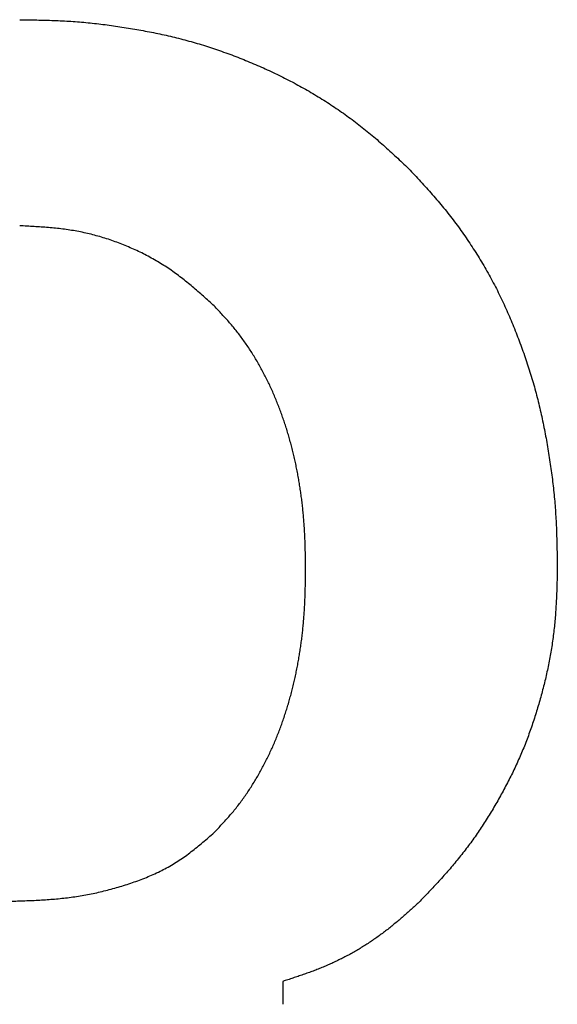
# Model space of a CAD drawing. Units: millimetres. Extents: x 34 to 599, y 2 to 418.
# Drawn here: x 191 to 192, y 150 to 151 of the extents above; entities that cross this region are included whole.
import ezdxf

# ---------------------------------------------------------------- set-up
doc = ezdxf.new("R2010")
doc.units = ezdxf.units.MM
doc.header["$LTSCALE"] = 0.250686
doc.layers.add('NoLayerName_001', color=7, linetype='Continuous')

msp = doc.modelspace()

# ---------------------------------------------------------------- linework, layer by layer
at = {"layer": 'NoLayerName_001', "color": 7, "linetype": 'Continuous', "lineweight": 25}
msp.add_line((191.6578387, 150.0333921), (191.6578387, 150.0122112), dxfattribs=at)
msp.add_line((191.6578387, 150.0333921), (191.6578387, 150.0122112), dxfattribs=at)
for points, knots in [([(191.4142379, 150.923055), (191.4168803, 150.9230123), (191.4221649, 150.9229308), (191.4300905, 150.9227845), (191.4380134, 150.9225975), (191.4459323, 150.9223479), (191.4538457, 150.9220152), (191.4617524, 150.9215787), (191.4696508, 150.9210166), (191.4775386, 150.9203122), (191.4854155, 150.9194768), (191.493281, 150.9185194), (191.5011342, 150.9174493), (191.5089747, 150.9162759), (191.5168016, 150.9150081), (191.5246146, 150.9136573), (191.5324116, 150.9122209), (191.5401883, 150.9106866), (191.5479409, 150.9090442), (191.5556654, 150.9072827), (191.563358, 150.9053918), (191.5710145, 150.9033599), (191.5786311, 150.90118), (191.5862078, 150.8988603), (191.5937438, 150.8964069), (191.6012388, 150.8938266), (191.6086919, 150.8911259), (191.6161029, 150.8883114), (191.6234713, 150.8853891), (191.6307937, 150.882356), (191.6380671, 150.8792095), (191.6452885, 150.875947), (191.6524547, 150.8725659), (191.6595627, 150.8690636), (191.6666091, 150.8654377), (191.6735906, 150.8616872), (191.6805036, 150.857811), (191.6873455, 150.8538095), (191.6941092, 150.8496764), (191.7008043, 150.8454311), (191.705186, 150.8424757), (191.7073872, 150.8410135)], [0, 0, 0, 0, 0.007928326, 0.015855578, 0.02378085, 0.031703558, 0.039623617, 0.047541596, 0.055458887, 0.063377369, 0.071298025, 0.07922124, 0.087146972, 0.095074784, 0.103003879, 0.110933139, 0.118861398, 0.126787864, 0.134712172, 0.142634431, 0.150555271, 0.158475894, 0.166397633, 0.174320992, 0.182246041, 0.190172526, 0.198099888, 0.206027275, 0.2139538, 0.221879239, 0.229803654, 0.23772728, 0.245650525, 0.253573981, 0.261498166, 0.269422945, 0.277348145, 0.285273732, 0.293199808, 0.301126618, 0.309054284, 0.309054284, 0.309054284, 0.309054284]), ([(191.4142379, 150.923055), (191.4168803, 150.9230123), (191.4221649, 150.9229308), (191.4300905, 150.9227845), (191.4380134, 150.9225975), (191.4459323, 150.9223479), (191.4538457, 150.9220152), (191.4617524, 150.9215787), (191.4696508, 150.9210166), (191.4775386, 150.9203122), (191.4854155, 150.9194768), (191.493281, 150.9185194), (191.5011342, 150.9174493), (191.5089747, 150.9162759), (191.5168016, 150.9150081), (191.5246146, 150.9136573), (191.5324116, 150.9122209), (191.5401883, 150.9106866), (191.5479409, 150.9090442), (191.5556654, 150.9072827), (191.563358, 150.9053918), (191.5710145, 150.9033599), (191.5786311, 150.90118), (191.5862078, 150.8988603), (191.5937438, 150.8964069), (191.6012388, 150.8938266), (191.6086919, 150.8911259), (191.6161029, 150.8883114), (191.6234713, 150.8853891), (191.6307937, 150.882356), (191.6380671, 150.8792095), (191.6452885, 150.875947), (191.6524547, 150.8725659), (191.6595627, 150.8690636), (191.6666091, 150.8654377), (191.6735906, 150.8616872), (191.6805036, 150.857811), (191.6873455, 150.8538095), (191.6941092, 150.8496764), (191.7008043, 150.8454311), (191.705186, 150.8424757), (191.7073872, 150.8410135)], [0, 0, 0, 0, 0.007928326, 0.015855578, 0.02378085, 0.031703558, 0.039623617, 0.047541596, 0.055458887, 0.063377369, 0.071298025, 0.07922124, 0.087146972, 0.095074784, 0.103003879, 0.110933139, 0.118861398, 0.126787864, 0.134712172, 0.142634431, 0.150555271, 0.158475894, 0.166397633, 0.174320992, 0.182246041, 0.190172526, 0.198099888, 0.206027275, 0.2139538, 0.221879239, 0.229803654, 0.23772728, 0.245650525, 0.253573981, 0.261498166, 0.269422945, 0.277348145, 0.285273732, 0.293199808, 0.301126618, 0.309054284, 0.309054284, 0.309054284, 0.309054284]), ([(191.7073872, 150.8410135), (191.7095597, 150.839509), (191.7139261, 150.8365307), (191.7203458, 150.8318787), (191.7266833, 150.8271181), (191.7329214, 150.8222305), (191.7390602, 150.8172224), (191.7450969, 150.8120939), (191.7510482, 150.8068671), (191.7569309, 150.8015616), (191.7627621, 150.7961968), (191.7685597, 150.7907934), (191.7724115, 150.7871761), (191.7743392, 150.7853692)], [0, 0, 0, 0, 0.0079278999, 0.0158552968, 0.0237815012, 0.0317058764, 0.039627844, 0.0475476607, 0.0554675557, 0.0633890613, 0.0713126776, 0.0792381305, 0.0871646304, 0.0871646304, 0.0871646304, 0.0871646304]), ([(191.7073872, 150.8410135), (191.7095597, 150.839509), (191.7139261, 150.8365307), (191.7203458, 150.8318787), (191.7266833, 150.8271181), (191.7329214, 150.8222305), (191.7390602, 150.8172224), (191.7450969, 150.8120939), (191.7510482, 150.8068671), (191.7569309, 150.8015616), (191.7627621, 150.7961968), (191.7685597, 150.7907934), (191.7724115, 150.7871761), (191.7743392, 150.7853692)], [0, 0, 0, 0, 0.0079278999, 0.0158552968, 0.0237815012, 0.0317058764, 0.039627844, 0.0475476607, 0.0554675557, 0.0633890613, 0.0713126776, 0.0792381305, 0.0871646304, 0.0871646304, 0.0871646304, 0.0871646304]), ([(191.7743392, 150.7853692), (191.7761816, 150.7833822), (191.7798701, 150.7794122), (191.7853786, 150.7734359), (191.7908456, 150.7674241), (191.7962489, 150.7613577), (191.8015676, 150.7552188), (191.8067801, 150.7489892), (191.8118647, 150.7426529), (191.8168225, 150.736214), (191.8216529, 150.7296765), (191.8263555, 150.7230446), (191.8309301, 150.7163226), (191.8353763, 150.7095146), (191.8396936, 150.7026246), (191.8438783, 150.6956542), (191.847927, 150.6886052), (191.8518365, 150.6814795), (191.8556033, 150.6742787), (191.8592238, 150.6670044), (191.862697, 150.659659), (191.8660317, 150.6522493), (191.8692358, 150.6447807), (191.8723173, 150.6372591), (191.875284, 150.6296901), (191.8781447, 150.6220795), (191.8809045, 150.6144319), (191.8835544, 150.6067463), (191.8860869, 150.5990229), (191.8884943, 150.5912614), (191.8907687, 150.5834617), (191.8929025, 150.5756235), (191.8948881, 150.5677468), (191.8967365, 150.5598361), (191.8984581, 150.5518952), (191.9000633, 150.5439279), (191.9015627, 150.5359381), (191.9029672, 150.5279297), (191.9042852, 150.5199062), (191.9055298, 150.5118712), (191.9062645, 150.5065011), (191.9066437, 150.503818)], [0, 0, 0, 0, 0.008129142, 0.016257101, 0.024382979, 0.032506453, 0.04062806, 0.048749488, 0.05687303, 0.064999014, 0.073127095, 0.081256793, 0.089387501, 0.097518484, 0.105649016, 0.113778675, 0.121907195, 0.130034429, 0.138160352, 0.146285073, 0.15440925, 0.162534109, 0.170660437, 0.178788511, 0.186918135, 0.195048673, 0.203179134, 0.211308582, 0.219436394, 0.22756228, 0.235686312, 0.243808945, 0.251931142, 0.260054256, 0.268179198, 0.27630634, 0.284435569, 0.292566326, 0.300697661, 0.308828438, 0.31695773, 0.31695773, 0.31695773, 0.31695773]), ([(191.7743392, 150.7853692), (191.7761816, 150.7833822), (191.7798701, 150.7794122), (191.7853786, 150.7734359), (191.7908456, 150.7674241), (191.7962489, 150.7613577), (191.8015676, 150.7552188), (191.8067801, 150.7489892), (191.8118647, 150.7426529), (191.8168225, 150.736214), (191.8216529, 150.7296765), (191.8263555, 150.7230446), (191.8309301, 150.7163226), (191.8353763, 150.7095146), (191.8396936, 150.7026246), (191.8438783, 150.6956542), (191.847927, 150.6886052), (191.8518365, 150.6814795), (191.8556033, 150.6742787), (191.8592238, 150.6670044), (191.862697, 150.659659), (191.8660317, 150.6522493), (191.8692358, 150.6447807), (191.8723173, 150.6372591), (191.875284, 150.6296901), (191.8781447, 150.6220795), (191.8809045, 150.6144319), (191.8835544, 150.6067463), (191.8860869, 150.5990229), (191.8884943, 150.5912614), (191.8907687, 150.5834617), (191.8929025, 150.5756235), (191.8948881, 150.5677468), (191.8967365, 150.5598361), (191.8984581, 150.5518952), (191.9000633, 150.5439279), (191.9015627, 150.5359381), (191.9029672, 150.5279297), (191.9042852, 150.5199062), (191.9055298, 150.5118712), (191.9062645, 150.5065011), (191.9066437, 150.503818)], [0, 0, 0, 0, 0.008129142, 0.016257101, 0.024382979, 0.032506453, 0.04062806, 0.048749488, 0.05687303, 0.064999014, 0.073127095, 0.081256793, 0.089387501, 0.097518484, 0.105649016, 0.113778675, 0.121907195, 0.130034429, 0.138160352, 0.146285073, 0.15440925, 0.162534109, 0.170660437, 0.178788511, 0.186918135, 0.195048673, 0.203179134, 0.211308582, 0.219436394, 0.22756228, 0.235686312, 0.243808945, 0.251931142, 0.260054256, 0.268179198, 0.27630634, 0.284435569, 0.292566326, 0.300697661, 0.308828438, 0.31695773, 0.31695773, 0.31695773, 0.31695773]), ([(191.5942886, 150.6582747), (191.5926342, 150.6597662), (191.5893299, 150.6627527), (191.5843531, 150.6672066), (191.5793428, 150.6716159), (191.574281, 150.6759564), (191.5691509, 150.6802057), (191.563935, 150.6843408), (191.5586166, 150.6883392), (191.5531781, 150.6921754), (191.5476121, 150.6958329), (191.541928, 150.699316), (191.5361334, 150.7026246), (191.5302367, 150.7057596), (191.524246, 150.7087215), (191.5181696, 150.7115109), (191.5120156, 150.7141284), (191.505792, 150.7165746), (191.499504, 150.7188443), (191.493157, 150.7209326), (191.4867564, 150.7228345), (191.4803074, 150.7245451), (191.4738155, 150.7260592), (191.4672859, 150.7273727), (191.4607222, 150.7284775), (191.4541308, 150.7293912), (191.4475168, 150.7301429), (191.4408837, 150.7307592), (191.4342355, 150.7312674), (191.427576, 150.7316942), (191.4209089, 150.732068), (191.4164617, 150.7322963), (191.4142379, 150.7324132)], [0, 0, 0, 0, 0.006682256, 0.013361816, 0.020036351, 0.026704256, 0.033365023, 0.04001961, 0.046670819, 0.053323607, 0.059982372, 0.066647754, 0.073319582, 0.07999723, 0.086679648, 0.093365398, 0.100052682, 0.106739494, 0.113424165, 0.120105331, 0.126781891, 0.133453026, 0.140118227, 0.146777321, 0.153430858, 0.160082979, 0.166738233, 0.173399181, 0.180066696, 0.186740308, 0.193418541, 0.20009925, 0.20009925, 0.20009925, 0.20009925]), ([(191.5942886, 150.6582747), (191.5926342, 150.6597662), (191.5893299, 150.6627527), (191.5843531, 150.6672066), (191.5793428, 150.6716159), (191.574281, 150.6759564), (191.5691509, 150.6802057), (191.563935, 150.6843408), (191.5586166, 150.6883392), (191.5531781, 150.6921754), (191.5476121, 150.6958329), (191.541928, 150.699316), (191.5361334, 150.7026246), (191.5302367, 150.7057596), (191.524246, 150.7087215), (191.5181696, 150.7115109), (191.5120156, 150.7141284), (191.505792, 150.7165746), (191.499504, 150.7188443), (191.493157, 150.7209326), (191.4867564, 150.7228345), (191.4803074, 150.7245451), (191.4738155, 150.7260592), (191.4672859, 150.7273727), (191.4607222, 150.7284775), (191.4541308, 150.7293912), (191.4475168, 150.7301429), (191.4408837, 150.7307592), (191.4342355, 150.7312674), (191.427576, 150.7316942), (191.4209089, 150.732068), (191.4164617, 150.7322963), (191.4142379, 150.7324132)], [0, 0, 0, 0, 0.006682256, 0.013361816, 0.020036351, 0.026704256, 0.033365023, 0.04001961, 0.046670819, 0.053323607, 0.059982372, 0.066647754, 0.073319582, 0.07999723, 0.086679648, 0.093365398, 0.100052682, 0.106739494, 0.113424165, 0.120105331, 0.126781891, 0.133453026, 0.140118227, 0.146777321, 0.153430858, 0.160082979, 0.166738233, 0.173399181, 0.180066696, 0.186740308, 0.193418541, 0.20009925, 0.20009925, 0.20009925, 0.20009925]), ([(191.6305699, 150.6128037), (191.6296238, 150.6142973), (191.6277543, 150.6172988), (191.6248145, 150.6217133), (191.6217887, 150.626067), (191.6186585, 150.6303438), (191.6154248, 150.6345397), (191.6120798, 150.6386452), (191.6086367, 150.6426686), (191.6051171, 150.6466272), (191.6015395, 150.6505366), (191.5979242, 150.6544143), (191.5954994, 150.6569866), (191.5942886, 150.6582747)], [0, 0, 0, 0, 0.0053040088, 0.0106075746, 0.015909443, 0.0212088321, 0.0265054684, 0.0317997874, 0.037094127, 0.0423906265, 0.0476900048, 0.052991901, 0.0582952353, 0.0582952353, 0.0582952353, 0.0582952353]), ([(191.6305699, 150.6128037), (191.6296238, 150.6142973), (191.6277543, 150.6172988), (191.6248145, 150.6217133), (191.6217887, 150.626067), (191.6186585, 150.6303438), (191.6154248, 150.6345397), (191.6120798, 150.6386452), (191.6086367, 150.6426686), (191.6051171, 150.6466272), (191.6015395, 150.6505366), (191.5979242, 150.6544143), (191.5954994, 150.6569866), (191.5942886, 150.6582747)], [0, 0, 0, 0, 0.0053040088, 0.0106075746, 0.015909443, 0.0212088321, 0.0265054684, 0.0317997874, 0.037094127, 0.0423906265, 0.0476900048, 0.052991901, 0.0582952353, 0.0582952353, 0.0582952353, 0.0582952353]), ([(191.6790183, 150.4146767), (191.6789916, 150.4164429), (191.6789402, 150.4199753), (191.678852, 150.4252735), (191.6787451, 150.4305708), (191.6786095, 150.4358668), (191.6784359, 150.441161), (191.6782145, 150.4464531), (191.6779362, 150.4517425), (191.6775904, 150.4570284), (191.6771753, 150.4623101), (191.6766917, 150.4675866), (191.6761398, 150.472857), (191.6755201, 150.4781202), (191.6748329, 150.4833753), (191.6740785, 150.4886213), (191.6732573, 150.493857), (191.6723683, 150.4990815), (191.6714098, 150.5042934), (191.6703805, 150.5094914), (191.6692789, 150.5146744), (191.6681035, 150.519841), (191.6668529, 150.52499), (191.6655258, 150.53012), (191.6641222, 150.5352297), (191.6626415, 150.5403179), (191.6610836, 150.5453832), (191.6594481, 150.5504242), (191.6577346, 150.5554395), (191.6559429, 150.5604276), (191.6540709, 150.5653862), (191.6521165, 150.5703126), (191.650078, 150.5752043), (191.6479532, 150.5800587), (191.6457402, 150.5848733), (191.6434373, 150.5896455), (191.6410448, 150.5943736), (191.6385637, 150.5990565), (191.6359905, 150.6036904), (191.6333394, 150.6082819), (191.631486, 150.611292), (191.6305699, 150.6128037)], [0, 0, 0, 0, 0.005299299, 0.010598286, 0.015896702, 0.021194391, 0.026491349, 0.031787781, 0.037084149, 0.042381144, 0.047678984, 0.052977534, 0.058276647, 0.063576164, 0.068875918, 0.074175731, 0.079475423, 0.084774856, 0.090073961, 0.095372735, 0.100671244, 0.105969622, 0.111268077, 0.116566751, 0.121865614, 0.127164648, 0.132463865, 0.137763309, 0.143063056, 0.148363097, 0.1536631, 0.158962783, 0.164261999, 0.169560744, 0.174859166, 0.180157533, 0.18545613, 0.19075526, 0.196055262, 0.201356505, 0.206659377, 0.206659377, 0.206659377, 0.206659377]), ([(191.6790183, 150.4146767), (191.6789916, 150.4164429), (191.6789402, 150.4199753), (191.678852, 150.4252735), (191.6787451, 150.4305708), (191.6786095, 150.4358668), (191.6784359, 150.441161), (191.6782145, 150.4464531), (191.6779362, 150.4517425), (191.6775904, 150.4570284), (191.6771753, 150.4623101), (191.6766917, 150.4675866), (191.6761398, 150.472857), (191.6755201, 150.4781202), (191.6748329, 150.4833753), (191.6740785, 150.4886213), (191.6732573, 150.493857), (191.6723683, 150.4990815), (191.6714098, 150.5042934), (191.6703805, 150.5094914), (191.6692789, 150.5146744), (191.6681035, 150.519841), (191.6668529, 150.52499), (191.6655258, 150.53012), (191.6641222, 150.5352297), (191.6626415, 150.5403179), (191.6610836, 150.5453832), (191.6594481, 150.5504242), (191.6577346, 150.5554395), (191.6559429, 150.5604276), (191.6540709, 150.5653862), (191.6521165, 150.5703126), (191.650078, 150.5752043), (191.6479532, 150.5800587), (191.6457402, 150.5848733), (191.6434373, 150.5896455), (191.6410448, 150.5943736), (191.6385637, 150.5990565), (191.6359905, 150.6036904), (191.6333394, 150.6082819), (191.631486, 150.611292), (191.6305699, 150.6128037)], [0, 0, 0, 0, 0.005299299, 0.010598286, 0.015896702, 0.021194391, 0.026491349, 0.031787781, 0.037084149, 0.042381144, 0.047678984, 0.052977534, 0.058276647, 0.063576164, 0.068875918, 0.074175731, 0.079475423, 0.084774856, 0.090073961, 0.095372735, 0.100671244, 0.105969622, 0.111268077, 0.116566751, 0.121865614, 0.127164648, 0.132463865, 0.137763309, 0.143063056, 0.148363097, 0.1536631, 0.158962783, 0.164261999, 0.169560744, 0.174859166, 0.180157533, 0.18545613, 0.19075526, 0.196055262, 0.201356505, 0.206659377, 0.206659377, 0.206659377, 0.206659377]), ([(191.9066437, 150.503818), (191.9069882, 150.5011309), (191.907704, 150.4957609), (191.9086157, 150.487687), (191.9094195, 150.4796041), (191.91009, 150.4715106), (191.9106232, 150.4634076), (191.9110377, 150.4552971), (191.9113536, 150.4471805), (191.9115906, 150.4390588), (191.9117681, 150.4309335), (191.911907, 150.4228057), (191.9119844, 150.4173865), (191.912025, 150.4146767)], [0, 0, 0, 0, 0.0081271797, 0.016251944, 0.0243743422, 0.0324948041, 0.0406143768, 0.0487348246, 0.0568573259, 0.0649823365, 0.0731097339, 0.0812389627, 0.0893691791, 0.0893691791, 0.0893691791, 0.0893691791]), ([(191.9066437, 150.503818), (191.9069882, 150.5011309), (191.907704, 150.4957609), (191.9086157, 150.487687), (191.9094195, 150.4796041), (191.91009, 150.4715106), (191.9106232, 150.4634076), (191.9110377, 150.4552971), (191.9113536, 150.4471805), (191.9115906, 150.4390588), (191.9117681, 150.4309335), (191.911907, 150.4228057), (191.9119844, 150.4173865), (191.912025, 150.4146767)], [0, 0, 0, 0, 0.0081271797, 0.016251944, 0.0243743422, 0.0324948041, 0.0406143768, 0.0487348246, 0.0568573259, 0.0649823365, 0.0731097339, 0.0812389627, 0.0893691791, 0.0893691791, 0.0893691791, 0.0893691791]), ([(191.6761286, 150.3564978), (191.6763125, 150.3582546), (191.6766969, 150.3617663), (191.6771739, 150.3670435), (191.6775908, 150.372325), (191.6779361, 150.377611), (191.6782146, 150.3829003), (191.6784359, 150.3881924), (191.6786095, 150.3934866), (191.6787451, 150.3987826), (191.678852, 150.4040799), (191.6789402, 150.4093781), (191.6789916, 150.4129105), (191.6790183, 150.4146767)], [0, 0, 0, 0, 0.005299113, 0.0105976636, 0.0158955033, 0.0211924979, 0.0264888658, 0.031785298, 0.0370822564, 0.0423799448, 0.0476783612, 0.0529773486, 0.0582766473, 0.0582766473, 0.0582766473, 0.0582766473]), ([(191.6761286, 150.3564978), (191.6763125, 150.3582546), (191.6766969, 150.3617663), (191.6771739, 150.3670435), (191.6775908, 150.372325), (191.6779361, 150.377611), (191.6782146, 150.3829003), (191.6784359, 150.3881924), (191.6786095, 150.3934866), (191.6787451, 150.3987826), (191.678852, 150.4040799), (191.6789402, 150.4093781), (191.6789916, 150.4129105), (191.6790183, 150.4146767)], [0, 0, 0, 0, 0.005299113, 0.0105976636, 0.0158955033, 0.0211924979, 0.0264888658, 0.031785298, 0.0370822564, 0.0423799448, 0.0476783612, 0.0529773486, 0.0582766473, 0.0582766473, 0.0582766473, 0.0582766473]), ([(191.912025, 150.4146767), (191.9119666, 150.4123994), (191.9118534, 150.407845), (191.9116623, 150.4010143), (191.911435, 150.3941857), (191.9111521, 150.3873604), (191.9107952, 150.3805393), (191.9103463, 150.3737234), (191.9097852, 150.3669148), (191.9091026, 150.3601156), (191.9082998, 150.3533281), (191.9073761, 150.3465554), (191.9063311, 150.3398004), (191.9051646, 150.3330659), (191.9038759, 150.3263548), (191.9024658, 150.3196691), (191.9009414, 150.3130089), (191.8993088, 150.306374), (191.8975743, 150.2997641), (191.8957442, 150.2931789), (191.893825, 150.286618), (191.8918221, 150.2800818), (191.8897269, 150.2735749), (191.8875316, 150.2671022), (191.8852285, 150.2606687), (191.8828096, 150.2542793), (191.880267, 150.2479391), (191.8775932, 150.2416532), (191.8747973, 150.2354197), (191.8718886, 150.2292364), (191.8688764, 150.2231012), (191.8657699, 150.2170118), (191.8625781, 150.2109662), (191.8593108, 150.2049614), (191.8559636, 150.1990017), (191.8525306, 150.1930925), (191.8490059, 150.1872388), (191.8453849, 150.1814449), (191.8416577, 150.1757188), (191.8378345, 150.1700547), (191.8351821, 150.1663505), (191.8338686, 150.1644893)], [0, 0, 0, 0, 0.006834113, 0.013667589, 0.020499941, 0.027330983, 0.034160978, 0.040990795, 0.04782198, 0.05465522, 0.061489831, 0.068325097, 0.075160339, 0.08199492, 0.088828255, 0.09566036, 0.102492203, 0.109324571, 0.116157951, 0.122992546, 0.129828291, 0.136664682, 0.143500638, 0.15033532, 0.157168309, 0.163999642, 0.170829852, 0.17765999, 0.184491168, 0.191324002, 0.198158604, 0.20499462, 0.211831273, 0.218667494, 0.225502609, 0.232336382, 0.239168901, 0.246000605, 0.252832308, 0.259665104, 0.266499244, 0.266499244, 0.266499244, 0.266499244]), ([(191.912025, 150.4146767), (191.9119666, 150.4123994), (191.9118534, 150.407845), (191.9116623, 150.4010143), (191.911435, 150.3941857), (191.9111521, 150.3873604), (191.9107952, 150.3805393), (191.9103463, 150.3737234), (191.9097852, 150.3669148), (191.9091026, 150.3601156), (191.9082998, 150.3533281), (191.9073761, 150.3465554), (191.9063311, 150.3398004), (191.9051646, 150.3330659), (191.9038759, 150.3263548), (191.9024658, 150.3196691), (191.9009414, 150.3130089), (191.8993088, 150.306374), (191.8975743, 150.2997641), (191.8957442, 150.2931789), (191.893825, 150.286618), (191.8918221, 150.2800818), (191.8897269, 150.2735749), (191.8875316, 150.2671022), (191.8852285, 150.2606687), (191.8828096, 150.2542793), (191.880267, 150.2479391), (191.8775932, 150.2416532), (191.8747973, 150.2354197), (191.8718886, 150.2292364), (191.8688764, 150.2231012), (191.8657699, 150.2170118), (191.8625781, 150.2109662), (191.8593108, 150.2049614), (191.8559636, 150.1990017), (191.8525306, 150.1930925), (191.8490059, 150.1872388), (191.8453849, 150.1814449), (191.8416577, 150.1757188), (191.8378345, 150.1700547), (191.8351821, 150.1663505), (191.8338686, 150.1644893)], [0, 0, 0, 0, 0.006834113, 0.013667589, 0.020499941, 0.027330983, 0.034160978, 0.040990795, 0.04782198, 0.05465522, 0.061489831, 0.068325097, 0.075160339, 0.08199492, 0.088828255, 0.09566036, 0.102492203, 0.109324571, 0.116157951, 0.122992546, 0.129828291, 0.136664682, 0.143500638, 0.15033532, 0.157168309, 0.163999642, 0.170829852, 0.17765999, 0.184491168, 0.191324002, 0.198158604, 0.20499462, 0.211831273, 0.218667494, 0.225502609, 0.232336382, 0.239168901, 0.246000605, 0.252832308, 0.259665104, 0.266499244, 0.266499244, 0.266499244, 0.266499244]), ([(191.5942886, 150.1710788), (191.5954994, 150.1723668), (191.5979242, 150.1749391), (191.6015395, 150.1788168), (191.6051171, 150.1827263), (191.6086367, 150.1866848), (191.6120798, 150.1907082), (191.6154248, 150.1948138), (191.6186586, 150.1990095), (191.6217882, 150.2032867), (191.6248164, 150.2076389), (191.6277473, 150.212059), (191.6305845, 150.2165402), (191.6333325, 150.2210757), (191.6359923, 150.2256619), (191.6385632, 150.2302972), (191.6410449, 150.2349798), (191.6434373, 150.239708), (191.6457402, 150.2444802), (191.6479532, 150.2492947), (191.650078, 150.2541492), (191.6521165, 150.2590409), (191.6540709, 150.2639672), (191.6559429, 150.2689258), (191.6577346, 150.2739139), (191.6594481, 150.2789292), (191.6610836, 150.2839702), (191.6626415, 150.2890355), (191.6641222, 150.2941237), (191.6655258, 150.2992335), (191.6668529, 150.3043635), (191.6681035, 150.3095124), (191.6692789, 150.3146791), (191.6703805, 150.319862), (191.6714098, 150.32506), (191.6723683, 150.3302719), (191.6732572, 150.3354964), (191.6740788, 150.3407321), (191.6748315, 150.3459783), (191.6755254, 150.3512326), (191.675922, 150.3547434), (191.6761286, 150.3564978)], [0, 0, 0, 0, 0.005303334, 0.010605231, 0.015904609, 0.021201108, 0.026495448, 0.031789767, 0.037086403, 0.042385792, 0.047687661, 0.052991227, 0.058295235, 0.063598107, 0.06889935, 0.074199352, 0.079498482, 0.084797079, 0.090095447, 0.095393868, 0.100692614, 0.105991829, 0.111291512, 0.116591516, 0.121891556, 0.127191303, 0.132490747, 0.137789964, 0.143088998, 0.148387861, 0.153686535, 0.15898499, 0.164283369, 0.169581877, 0.174880651, 0.180179756, 0.185479189, 0.190778881, 0.196078695, 0.201378448, 0.206677965, 0.206677965, 0.206677965, 0.206677965]), ([(191.5942886, 150.1710788), (191.5954994, 150.1723668), (191.5979242, 150.1749391), (191.6015395, 150.1788168), (191.6051171, 150.1827263), (191.6086367, 150.1866848), (191.6120798, 150.1907082), (191.6154248, 150.1948138), (191.6186586, 150.1990095), (191.6217882, 150.2032867), (191.6248164, 150.2076389), (191.6277473, 150.212059), (191.6305845, 150.2165402), (191.6333325, 150.2210757), (191.6359923, 150.2256619), (191.6385632, 150.2302972), (191.6410449, 150.2349798), (191.6434373, 150.239708), (191.6457402, 150.2444802), (191.6479532, 150.2492947), (191.650078, 150.2541492), (191.6521165, 150.2590409), (191.6540709, 150.2639672), (191.6559429, 150.2689258), (191.6577346, 150.2739139), (191.6594481, 150.2789292), (191.6610836, 150.2839702), (191.6626415, 150.2890355), (191.6641222, 150.2941237), (191.6655258, 150.2992335), (191.6668529, 150.3043635), (191.6681035, 150.3095124), (191.6692789, 150.3146791), (191.6703805, 150.319862), (191.6714098, 150.32506), (191.6723683, 150.3302719), (191.6732572, 150.3354964), (191.6740788, 150.3407321), (191.6748315, 150.3459783), (191.6755254, 150.3512326), (191.675922, 150.3547434), (191.6761286, 150.3564978)], [0, 0, 0, 0, 0.005303334, 0.010605231, 0.015904609, 0.021201108, 0.026495448, 0.031789767, 0.037086403, 0.042385792, 0.047687661, 0.052991227, 0.058295235, 0.063598107, 0.06889935, 0.074199352, 0.079498482, 0.084797079, 0.090095447, 0.095393868, 0.100692614, 0.105991829, 0.111291512, 0.116591516, 0.121891556, 0.127191303, 0.132490747, 0.137789964, 0.143088998, 0.148387861, 0.153686535, 0.15898499, 0.164283369, 0.169581877, 0.174880651, 0.180179756, 0.185479189, 0.190778881, 0.196078695, 0.201378448, 0.206677965, 0.206677965, 0.206677965, 0.206677965]), ([(191.4036467, 150.1075315), (191.4059405, 150.1076007), (191.4105276, 150.1077354), (191.4174062, 150.10796), (191.42428, 150.1082228), (191.4311467, 150.1085443), (191.438004, 150.1089438), (191.4448495, 150.1094408), (191.4516808, 150.110055), (191.4584956, 150.1108055), (191.4652909, 150.1117134), (191.4720633, 150.1127918), (191.4788114, 150.1140355), (191.4855328, 150.115442), (191.4922254, 150.1170079), (191.4988868, 150.1187303), (191.5055148, 150.1206058), (191.5121068, 150.1226321), (191.5186599, 150.1248028), (191.5251628, 150.1271269), (191.5315968, 150.1296259), (191.5379422, 150.1323175), (191.5441793, 150.1352203), (191.5502879, 150.1383534), (191.5562494, 150.1417335), (191.5620401, 150.1453866), (191.5676651, 150.1492923), (191.5731538, 150.1534028), (191.5785331, 150.157678), (191.5838301, 150.1620767), (191.5890739, 150.1665561), (191.5925477, 150.1695731), (191.5942886, 150.1710788)], [0, 0, 0, 0, 0.006884571, 0.013767311, 0.020646558, 0.027520983, 0.034389761, 0.041252742, 0.048110618, 0.054965102, 0.061819077, 0.068675601, 0.075536265, 0.08240229, 0.089274705, 0.096154343, 0.103041859, 0.109937726, 0.116841974, 0.123749718, 0.130653017, 0.137545762, 0.144424135, 0.151286941, 0.158135954, 0.164976527, 0.171819539, 0.178674318, 0.185544901, 0.192431038, 0.199329297, 0.206234139, 0.206234139, 0.206234139, 0.206234139]), ([(191.4036467, 150.1075315), (191.4059405, 150.1076007), (191.4105276, 150.1077354), (191.4174062, 150.10796), (191.42428, 150.1082228), (191.4311467, 150.1085443), (191.438004, 150.1089438), (191.4448495, 150.1094408), (191.4516808, 150.110055), (191.4584956, 150.1108055), (191.4652909, 150.1117134), (191.4720633, 150.1127918), (191.4788114, 150.1140355), (191.4855328, 150.115442), (191.4922254, 150.1170079), (191.4988868, 150.1187303), (191.5055148, 150.1206058), (191.5121068, 150.1226321), (191.5186599, 150.1248028), (191.5251628, 150.1271269), (191.5315968, 150.1296259), (191.5379422, 150.1323175), (191.5441793, 150.1352203), (191.5502879, 150.1383534), (191.5562494, 150.1417335), (191.5620401, 150.1453866), (191.5676651, 150.1492923), (191.5731538, 150.1534028), (191.5785331, 150.157678), (191.5838301, 150.1620767), (191.5890739, 150.1665561), (191.5925477, 150.1695731), (191.5942886, 150.1710788)], [0, 0, 0, 0, 0.006884571, 0.013767311, 0.020646558, 0.027520983, 0.034389761, 0.041252742, 0.048110618, 0.054965102, 0.061819077, 0.068675601, 0.075536265, 0.08240229, 0.089274705, 0.096154343, 0.103041859, 0.109937726, 0.116841974, 0.123749718, 0.130653017, 0.137545762, 0.144424135, 0.151286941, 0.158135954, 0.164976527, 0.171819539, 0.178674318, 0.185544901, 0.192431038, 0.199329297, 0.206234139, 0.206234139, 0.206234139, 0.206234139]), ([(191.8338686, 150.1644893), (191.8325207, 150.1626524), (191.8298492, 150.1589605), (191.8256949, 150.1535319), (191.8214569, 150.1481693), (191.8171232, 150.1428851), (191.8127001, 150.1376777), (191.8081947, 150.1325431), (191.8036224, 150.1274685), (191.7989964, 150.122442), (191.79433, 150.1174519), (191.7896373, 150.1124853), (191.7864986, 150.1091836), (191.7849304, 150.1075315)], [0, 0, 0, 0, 0.0068350616, 0.0136704783, 0.0205055535, 0.0273394658, 0.0341713321, 0.0410016048, 0.0478317849, 0.0546627483, 0.0614947994, 0.0683278136, 0.0751613807, 0.0751613807, 0.0751613807, 0.0751613807]), ([(191.8338686, 150.1644893), (191.8325207, 150.1626524), (191.8298492, 150.1589605), (191.8256949, 150.1535319), (191.8214569, 150.1481693), (191.8171232, 150.1428851), (191.8127001, 150.1376777), (191.8081947, 150.1325431), (191.8036224, 150.1274685), (191.7989964, 150.122442), (191.79433, 150.1174519), (191.7896373, 150.1124853), (191.7864986, 150.1091836), (191.7849304, 150.1075315)], [0, 0, 0, 0, 0.0068350616, 0.0136704783, 0.0205055535, 0.0273394658, 0.0341713321, 0.0410016048, 0.0478317849, 0.0546627483, 0.0614947994, 0.0683278136, 0.0751613807, 0.0751613807, 0.0751613807, 0.0751613807]), ([(191.7849304, 150.1075315), (191.7837098, 150.1064165), (191.7812703, 150.1041849), (191.7776019, 150.1008481), (191.7739181, 150.0975296), (191.7702108, 150.0942393), (191.7664722, 150.0909862), (191.7626944, 150.0877799), (191.7588698, 150.0846295), (191.7549902, 150.0815455), (191.7510528, 150.0785332), (191.7470591, 150.0755937), (191.7430101, 150.0727289), (191.738907, 150.0699407), (191.7347509, 150.0672311), (191.7305429, 150.0646021), (191.7262842, 150.0620554), (191.7219762, 150.0595931), (191.7176208, 150.0572155), (191.7132204, 150.0549231), (191.708777, 150.0527167), (191.7042927, 150.0505968), (191.6997697, 150.048564), (191.6952102, 150.0466185), (191.6906153, 150.044762), (191.6859893, 150.0429872), (191.6813371, 150.0412818), (191.6766631, 150.0396345), (191.6719715, 150.0380335), (191.6672669, 150.0364675), (191.6625537, 150.0349241), (191.6594083, 150.0339041), (191.6578358, 150.033393)], [0, 0, 0, 0, 0.004959656, 0.009918765, 0.01487687, 0.019833692, 0.024789224, 0.029743817, 0.034698271, 0.039653866, 0.044611192, 0.049569911, 0.054529691, 0.059490249, 0.064451356, 0.069412834, 0.074374565, 0.079336444, 0.084298257, 0.089259742, 0.094220607, 0.099180538, 0.104139194, 0.109096217, 0.114051334, 0.119005472, 0.123959963, 0.128915599, 0.133872709, 0.138831249, 0.143790898, 0.148751147, 0.148751147, 0.148751147, 0.148751147]), ([(191.7849304, 150.1075315), (191.7837098, 150.1064165), (191.7812703, 150.1041849), (191.7776019, 150.1008481), (191.7739181, 150.0975296), (191.7702108, 150.0942393), (191.7664722, 150.0909862), (191.7626944, 150.0877799), (191.7588698, 150.0846295), (191.7549902, 150.0815455), (191.7510528, 150.0785332), (191.7470591, 150.0755937), (191.7430101, 150.0727289), (191.738907, 150.0699407), (191.7347509, 150.0672311), (191.7305429, 150.0646021), (191.7262842, 150.0620554), (191.7219762, 150.0595931), (191.7176208, 150.0572155), (191.7132204, 150.0549231), (191.708777, 150.0527167), (191.7042927, 150.0505968), (191.6997697, 150.048564), (191.6952102, 150.0466185), (191.6906153, 150.044762), (191.6859893, 150.0429872), (191.6813371, 150.0412818), (191.6766631, 150.0396345), (191.6719715, 150.0380335), (191.6672669, 150.0364675), (191.6625537, 150.0349241), (191.6594083, 150.0339041), (191.6578358, 150.033393)], [0, 0, 0, 0, 0.004959656, 0.009918765, 0.01487687, 0.019833692, 0.024789224, 0.029743817, 0.034698271, 0.039653866, 0.044611192, 0.049569911, 0.054529691, 0.059490249, 0.064451356, 0.069412834, 0.074374565, 0.079336444, 0.084298257, 0.089259742, 0.094220607, 0.099180538, 0.104139194, 0.109096217, 0.114051334, 0.119005472, 0.123959963, 0.128915599, 0.133872709, 0.138831249, 0.143790898, 0.148751147, 0.148751147, 0.148751147, 0.148751147])]:
    msp.add_open_spline(points, degree=3, knots=knots, dxfattribs=at)

doc.saveas('drawing.dxf')
